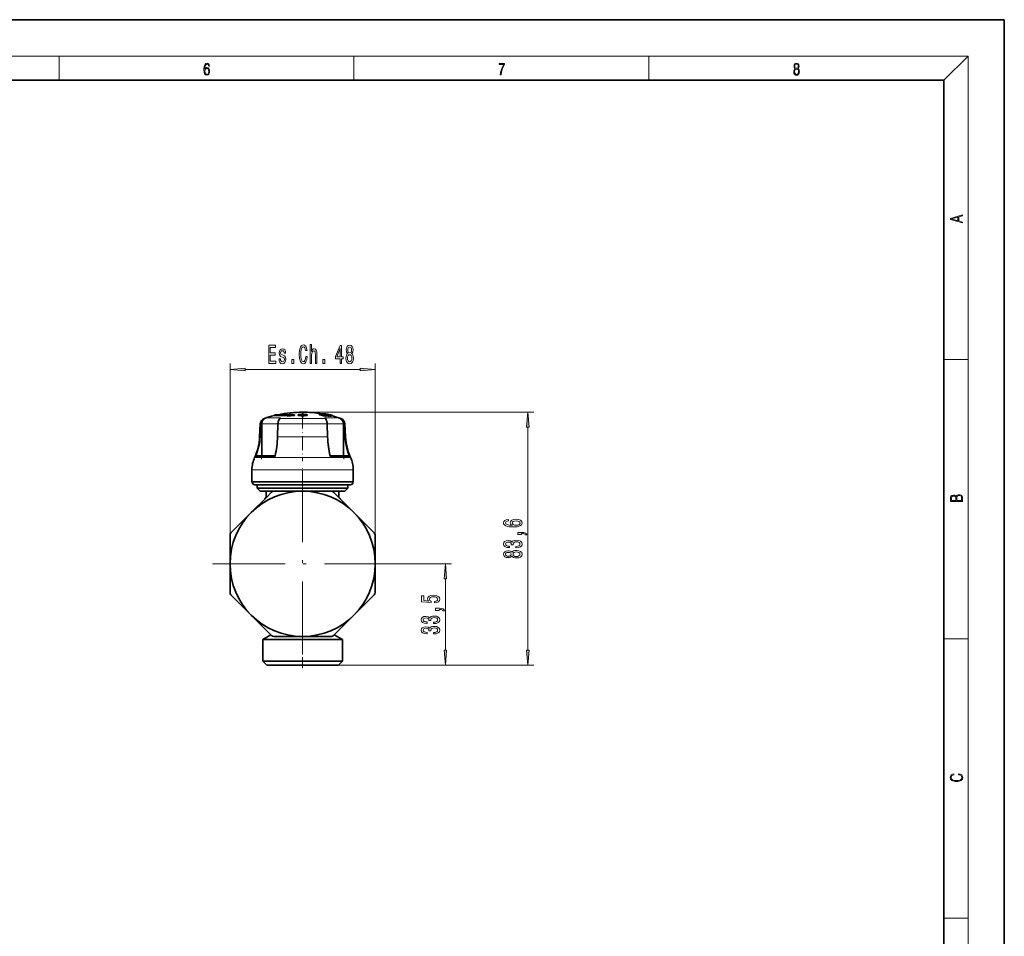
# Model space of a CAD drawing. Extents: x 0 to 420, y 0 to 297.
# Drawn here: x 257 to 420, y 146 to 297 of the extents above; entities that cross this region are included whole.
import ezdxf

# ---------------------------------------------------------------- set-up
doc = ezdxf.new("R2010")
doc.units = 0
doc.linetypes.add('DASHDOT', pattern=[18.5, 12, -3, 0.5, -3])

msp = doc.modelspace()

# ---------------------------------------------------------------- linework, layer by layer
at = {"color": 7, "lineweight": 35}
for p, q in [((420, 297), (210, 297)), ((420, 0), (420, 297)), ((410, 287), (20, 287)), ((410, 10), (410, 287)), ((299.280548, 231.670578), (299.48056, 231.717865)), ((301.643066, 231.670578), (299.280548, 231.670578)), ((299.280548, 231.670578), (299.280548, 231.567673)), ((300.118469, 231.567673), (299.280548, 231.567673)), ((299.48056, 231.717865), (301.743042, 231.717865)), ((300.118469, 231.567673), (301.461884, 231.567673)), ((301.461884, 231.579376), (301.461884, 231.475983)), ((302.65332, 231.694489), (302.65332, 231.591721)), ((303.254639, 231.673386), (303.252106, 231.738846)), ((303.252106, 231.738846), (303.252136, 231.641327)), ((303.254669, 231.575867), (303.252136, 231.641327)), ((303.254639, 231.673386), (303.254669, 231.575867)), ((303.851135, 231.871872), (303.852081, 231.75206)), ((303.851135, 231.871872), (303.851166, 231.774353)), ((303.851166, 231.774353), (303.851349, 231.75206)), ((303.8526, 231.686462), (303.853729, 231.54451)), ((303.8526, 231.686462), (303.852631, 231.58902)), ((303.852631, 231.58902), (303.853729, 231.446991)), ((303.853729, 231.54451), (303.853729, 231.446991)), ((304.151855, 231.686523), (304.150787, 231.544556)), ((304.151855, 231.589066), (304.150787, 231.447037)), ((304.150787, 231.544556), (304.150787, 231.447037)), ((304.151855, 231.686523), (304.151855, 231.589066)), ((304.153229, 231.871918), (304.152344, 231.752106)), ((304.153259, 231.774399), (304.153107, 231.752106)), ((304.153229, 231.871918), (304.153259, 231.774399)), ((304.749817, 231.67363), (304.752319, 231.73909)), ((304.749817, 231.67363), (304.749847, 231.576111)), ((304.749847, 231.576111), (304.75235, 231.641571)), ((304.752319, 231.73909), (304.75235, 231.641571)), ((306.760925, 231.860214), (306.760925, 231.758316)), ((307.104736, 231.89209), (307.194092, 231.891357)), ((307.104736, 231.89209), (307.194092, 231.891357)), ((307.104736, 231.89209), (307.194092, 231.891357)), ((307.194092, 231.891357), (307.245392, 231.879822)), ((307.194092, 231.878098), (307.194092, 231.891357)), ((307.245819, 231.819672), (307.245819, 231.890244)), ((307.281525, 231.743515), (307.281525, 231.810532)), ((307.589752, 231.883636), (307.550903, 231.891357)), ((307.550903, 231.864624), (307.550903, 231.891357)), ((307.590027, 231.856918), (307.590027, 231.887756)), ((307.661896, 231.894745), (307.648041, 231.890381)), ((307.661896, 231.894745), (307.648041, 231.890381)), ((307.661896, 231.894745), (307.648041, 231.890381)), ((307.661896, 231.894745), (307.648041, 231.890381)), ((307.661896, 231.894745), (307.648041, 231.890381)), ((307.661896, 231.894745), (307.648041, 231.890381)), ((307.788452, 231.874634), (307.682312, 231.894684)), ((307.788452, 231.874634), (307.682312, 231.894684)), ((307.788452, 231.874634), (307.682312, 231.894684)), ((307.682312, 231.883179), (307.682312, 231.894684)), ((307.705444, 231.68338), (307.705444, 231.693954)), ((307.952728, 231.515961), (307.952728, 231.619125)), ((308.138153, 231.715424), (308.061127, 231.713379)), ((308.273529, 231.50209), (308.273529, 231.605331)), ((308.394135, 231.650772), (308.28186, 231.65004)), ((308.405914, 231.611404), (308.28186, 231.65004)), ((308.547119, 231.612335), (308.394135, 231.650772)), ((308.394135, 231.615128), (308.394135, 231.650772)), ((308.405823, 231.544861), (308.547119, 231.509125)), ((308.405914, 231.508194), (308.405914, 231.611404)), ((308.547119, 231.509125), (308.547119, 231.612335)), ((308.679504, 231.504761), (308.679504, 231.608002)), ((308.679504, 231.549652), (308.849365, 231.506958)), ((308.849365, 231.506958), (308.849365, 231.610184)), ((308.849365, 231.506958), (308.871979, 231.51236)), ((308.917847, 231.5159), (308.917847, 231.619064)), ((308.946869, 231.513702), (308.946869, 231.616882)), ((308.946869, 231.513702), (308.946869, 231.616882)), ((308.946869, 231.513702), (308.946869, 231.616882)), ((308.946869, 231.513702), (308.946869, 231.616882)), ((308.946869, 231.513702), (308.946869, 231.616882)), ((308.946869, 231.513702), (308.946869, 231.616882)), ((297.01593, 230.216919), (296.904236, 228.085419)), ((299.937225, 230.214752), (299.871552, 228.083252)), ((308.073883, 230.214752), (308.139557, 228.083252)), ((310.995178, 230.216919), (311.106873, 228.085419)), ((310.995178, 230.216919), (311.106873, 228.085419)), ((310.995178, 230.216919), (311.106873, 228.085419)), ((310.995178, 230.216919), (311.106873, 228.085419)), ((310.995178, 230.216919), (311.106873, 228.085419)), ((310.995178, 230.216919), (311.106873, 228.085419)), ((296.394836, 224.90625), (296.389648, 224.906189)), ((296.394836, 224.90625), (299.420349, 224.90625)), ((308.590759, 224.90625), (311.616272, 224.90625)), ((311.613953, 224.90625), (311.616272, 224.90625)), ((311.613953, 224.90625), (311.616272, 224.90625)), ((311.613953, 224.90625), (311.616272, 224.90625)), ((311.613953, 224.90625), (311.616272, 224.90625)), ((311.613953, 224.90625), (311.616272, 224.90625)), ((311.62146, 224.906189), (311.616272, 224.90625)), ((311.62146, 224.906189), (311.616272, 224.90625)), ((311.62146, 224.906189), (311.616272, 224.90625)), ((311.62146, 224.906189), (311.616272, 224.90625)), ((311.62146, 224.906189), (311.616272, 224.90625)), ((311.62146, 224.906189), (311.616272, 224.90625)), ((295.630554, 220.63382), (295.630554, 222.63382)), ((312.380554, 220.63382), (312.380554, 222.63382)), ((312.380554, 220.63382), (312.380554, 222.63382)), ((312.380554, 220.63382), (312.380554, 222.63382)), ((312.380554, 220.63382), (312.380554, 222.63382)), ((312.380554, 220.63382), (312.380554, 222.63382)), ((312.380554, 220.63382), (312.380554, 222.63382)), ((297.115753, 220.63382), (295.630554, 220.63382)), ((295.680542, 220.583832), (295.680542, 220.63382)), ((307.781036, 220.13382), (296.130554, 220.13382)), ((296.505554, 219.583832), (296.505554, 220.13382)), ((312.380554, 220.63382), (297.115753, 220.63382)), ((311.880554, 220.13382), (307.781036, 220.13382)), ((311.505554, 219.583832), (311.505554, 220.13382)), ((311.505554, 219.583832), (311.505554, 220.13382)), ((311.505554, 219.583832), (311.505554, 220.13382)), ((311.505554, 219.583832), (311.505554, 220.13382)), ((311.505554, 219.583832), (311.505554, 220.13382)), ((311.505554, 219.583832), (311.505554, 220.13382)), ((312.330566, 220.583832), (312.330566, 220.63382)), ((312.330566, 220.583832), (312.330566, 220.63382)), ((312.330566, 220.583832), (312.330566, 220.63382)), ((312.330566, 220.583832), (312.330566, 220.63382)), ((312.330566, 220.583832), (312.330566, 220.63382)), ((312.330566, 220.583832), (312.330566, 220.63382)), ((307.55365, 219.583832), (296.505554, 219.583832)), ((297.005554, 219.083832), (296.505554, 219.583832)), ((297.005554, 219.083832), (296.505554, 219.583832)), ((297.005554, 219.083832), (296.505554, 219.583832)), ((297.005554, 219.083832), (296.505554, 219.583832)), ((297.005554, 219.083832), (296.505554, 219.583832)), ((297.005554, 219.083832), (296.505554, 219.583832)), ((299.24115, 219.083832), (297.005554, 219.083832)), ((298.005554, 218.183823), (298.005554, 219.083832)), ((298.135376, 218.183823), (298.005554, 218.183823)), ((298.07019, 218.119171), (298.005554, 218.183823)), ((298.070221, 218.119156), (298.005554, 218.183823)), ((298.070251, 218.119141), (298.005554, 218.183823)), ((298.070251, 218.119125), (298.005554, 218.183823)), ((298.07019, 218.119202), (298.005554, 218.183823)), ((298.07016, 218.119217), (298.005554, 218.183823)), ((298.009918, 218.058762), (298.88855, 218.937378)), ((299.242096, 219.083832), (304.005554, 219.083832)), ((304.005554, 219.083832), (308.769012, 219.083832)), ((311.505554, 219.583832), (307.55365, 219.583832)), ((311.005554, 219.083832), (308.773071, 219.083832)), ((309.122559, 218.937378), (312.490845, 215.569107)), ((310.005554, 218.183823), (309.875641, 218.183823)), ((309.940826, 218.11911), (310.005554, 218.183823)), ((309.940826, 218.11911), (310.005554, 218.183823)), ((309.940826, 218.11911), (310.005554, 218.183823)), ((309.940826, 218.11911), (310.005554, 218.183823)), ((309.940826, 218.11911), (310.005554, 218.183823)), ((309.940826, 218.11911), (310.005554, 218.183823)), ((310.005554, 218.183823), (310.005554, 219.083832)), ((310.005554, 218.183823), (310.005554, 219.083832)), ((310.005554, 218.183823), (310.005554, 219.083832)), ((310.005554, 218.183823), (310.005554, 219.083832)), ((310.005554, 218.183823), (310.005554, 219.083832)), ((310.005554, 218.183823), (310.005554, 219.083832)), ((311.005554, 219.083832), (311.505554, 219.583832)), ((311.005554, 219.083832), (311.505554, 219.583832)), ((311.005554, 219.083832), (311.505554, 219.583832)), ((311.005554, 219.083832), (311.505554, 219.583832)), ((311.005554, 219.083832), (311.505554, 219.583832)), ((311.005554, 219.083832), (311.505554, 219.583832)), ((295.520264, 215.569107), (298.009918, 218.058762)), ((298.005554, 218.083832), (297.755554, 217.833832)), ((297.785065, 217.833832), (297.755554, 217.833832)), ((297.755554, 217.804382), (297.755554, 217.833832)), ((298.035034, 218.083832), (298.005554, 218.083832)), ((310.005554, 218.083832), (309.976044, 218.083832)), ((310.005554, 218.083832), (310.255554, 217.833832)), ((310.255554, 217.833832), (310.226074, 217.833832)), ((310.255554, 217.804382), (310.255554, 217.833832)), ((310.255554, 217.804382), (310.255554, 217.833832)), ((310.255554, 217.804382), (310.255554, 217.833832)), ((310.255554, 217.804382), (310.255554, 217.833832)), ((310.255554, 217.804382), (310.255554, 217.833832)), ((310.255554, 217.804382), (310.255554, 217.833832)), ((292.152008, 212.200836), (295.520264, 215.569107)), ((312.490845, 215.569107), (315.8591, 212.200836)), ((292.005554, 207.083832), (292.005554, 211.84729)), ((316.005554, 211.84729), (316.005554, 207.083832)), ((292.005554, 202.320374), (292.005554, 207.083832)), ((316.005554, 207.083832), (316.005554, 202.320374)), ((295.520264, 198.598541), (292.152008, 201.966812)), ((315.8591, 201.966812), (312.490845, 198.598541)), ((298.88855, 195.23027), (295.520264, 198.598541)), ((312.490845, 198.598541), (310.00119, 196.108902)), ((298.764709, 195.354111), (297.430542, 194.583832)), ((310.00119, 196.108902), (309.122559, 195.23027)), ((309.246368, 195.354111), (310.580566, 194.583832)), ((297.430542, 194.583832), (307.157776, 194.583832)), ((297.430542, 190.983826), (297.430542, 194.583832)), ((304.005554, 195.083832), (299.242096, 195.083832)), ((308.769012, 195.083832), (304.005554, 195.083832)), ((307.157776, 194.583832), (310.580566, 194.583832)), ((310.580566, 190.983826), (310.580566, 194.583832)), ((310.580566, 190.983826), (310.580566, 194.583832)), ((310.580566, 190.983826), (310.580566, 194.583832)), ((310.580566, 190.983826), (310.580566, 194.583832)), ((310.580566, 190.983826), (310.580566, 194.583832)), ((310.580566, 190.983826), (310.580566, 194.583832)), ((307.157776, 190.983826), (297.430542, 190.983826)), ((298.080566, 190.333832), (297.430542, 190.983826)), ((298.080566, 190.333832), (297.430542, 190.983826)), ((298.080566, 190.333832), (297.430542, 190.983826)), ((298.080566, 190.333832), (297.430542, 190.983826)), ((298.080566, 190.333832), (297.430542, 190.983826)), ((298.080566, 190.333832), (297.430542, 190.983826)), ((310.580566, 190.983826), (307.157776, 190.983826)), ((309.930542, 190.333832), (310.580566, 190.983826)), ((309.930542, 190.333832), (310.580566, 190.983826)), ((309.930542, 190.333832), (310.580566, 190.983826)), ((309.930542, 190.333832), (310.580566, 190.983826)), ((309.930542, 190.333832), (310.580566, 190.983826)), ((309.930542, 190.333832), (310.580566, 190.983826)), ((306.846161, 190.333832), (298.080566, 190.333832)), ((309.930542, 190.333832), (306.846161, 190.333832))]:
    msp.add_line(p, q, dxfattribs=at)
at = {"color": 7, "lineweight": 13}
for p, q in [((16, 291), (414, 291)), ((263.75, 287), (263.75, 291)), ((312.5, 287), (312.5, 291)), ((361.25, 287), (361.25, 291)), ((410, 287), (414, 291)), ((414, 6), (414, 291)), ((292.005554, 211.84729), (292.005554, 240.2108)), ((316.005554, 211.84729), (316.005554, 240.2108)), ((410, 240.833328), (414, 240.833328)), ((294.496033, 239.2108), (313.515076, 239.2108)), ((299.026276, 231.195984), (297.997284, 231.195984)), ((300.367889, 231.195984), (299.026276, 231.195984)), ((304.005554, 232.13382), (342.211914, 232.13382)), ((306.806061, 231.724182), (306.806061, 231.826263)), ((307.450012, 231.546036), (307.450012, 231.649048)), ((310.013824, 231.195984), (307.643219, 231.195984)), ((297.044342, 230.216919), (296.933228, 228.085419)), ((297.044342, 230.216919), (297.01593, 230.216919)), ((297.154266, 230.211685), (297.043152, 228.08017)), ((297.044342, 230.216919), (297.154266, 230.211685)), ((297.193817, 230.242874), (297.303558, 230.242874)), ((297.193817, 224.90625), (297.193817, 230.211685)), ((297.303558, 224.90625), (297.303558, 230.242874)), ((299.938354, 230.242874), (297.303558, 230.242874)), ((297.732147, 231.113571), (297.699249, 231.113571)), ((297.732147, 231.113571), (297.724121, 231.086121)), ((299.913971, 228.085419), (299.979675, 230.216919)), ((308.031433, 230.216919), (299.979675, 230.216919)), ((300.24704, 231.074768), (300.2565, 231.086121)), ((307.699341, 231.113571), (300.311768, 231.113571)), ((307.764069, 231.074768), (307.754608, 231.086121)), ((308.097137, 228.085419), (308.031433, 230.216919)), ((310.70755, 230.242874), (308.072754, 230.242874)), ((310.311859, 231.113571), (310.278961, 231.113571)), ((310.70755, 230.242874), (310.817291, 230.242874)), ((310.70755, 230.242874), (310.70755, 224.90625)), ((310.817291, 230.211685), (310.817291, 224.90625)), ((310.966766, 230.216919), (310.856842, 230.211685)), ((310.856842, 230.211685), (310.967957, 228.08017)), ((310.966766, 230.216919), (311.077881, 228.085419)), ((310.995178, 230.216919), (310.966766, 230.216919)), ((341.211914, 192.82431), (341.211914, 229.643341)), ((296.933228, 228.085419), (296.904236, 228.085419)), ((296.933228, 228.085419), (297.043152, 228.08017)), ((308.097137, 228.085419), (299.913971, 228.085419)), ((311.077881, 228.085419), (310.967957, 228.08017)), ((311.106873, 228.085419), (311.077881, 228.085419)), ((297.480743, 224.670197), (296.074219, 224.670197)), ((297.512573, 224.756927), (296.146179, 224.756927)), ((296.389648, 224.906189), (296.383667, 224.906006)), ((296.558411, 224.959351), (296.649902, 224.90625)), ((311.93689, 224.670197), (297.480743, 224.670197)), ((299.448578, 224.756927), (297.512543, 224.756927)), ((299.413818, 224.906006), (299.419647, 224.90625)), ((311.864929, 224.756927), (308.562531, 224.756927)), ((308.59729, 224.906006), (308.590424, 224.90625)), ((308.592133, 224.906189), (308.59729, 224.906006)), ((311.361206, 224.90625), (311.452698, 224.959351)), ((311.627441, 224.906006), (311.62146, 224.906189)), ((297.115753, 222.63382), (295.630554, 222.63382)), ((312.380554, 222.63382), (297.115753, 222.63382)), ((307.996765, 220.583832), (295.680542, 220.583832)), ((312.330566, 220.583832), (307.996765, 220.583832)), ((319.60556, 207.083832), (328.599121, 207.083832)), ((327.599121, 192.82431), (327.599121, 204.593338)), ((410, 194.666672), (414, 194.666672)), ((309.930542, 190.333832), (342.211914, 190.333832)), ((309.930542, 190.333832), (328.599121, 190.333832)), ((410, 148.5), (414, 148.5))]:
    msp.add_line(p, q, dxfattribs=at)
at = {"color": 7, "linetype": 'DASHDOT', "lineweight": 13, "ltscale": 0.193309}
msp.add_line((304.005554, 231.757935), (304.005554, 224.025574), dxfattribs=at)
at = {"color": 7, "linetype": 'DASHDOT', "lineweight": 13, "ltscale": 0.000989}
msp.add_line((307.491486, 231.710159), (307.491486, 231.670593), dxfattribs=at)
at = {"color": 7, "linetype": 'DASHDOT', "lineweight": 13, "ltscale": 0.004766}
msp.add_line((307.512482, 231.664932), (307.512482, 231.474304), dxfattribs=at)
at = {"color": 7, "linetype": 'DASHDOT', "lineweight": 13, "ltscale": 0.160106}
msp.add_line((297.204254, 230.776566), (297.204254, 224.372314), dxfattribs=at)
at = {"color": 7, "linetype": 'DASHDOT', "lineweight": 13, "ltscale": 0.160099}
msp.add_line((310.806854, 224.372589), (310.806854, 230.776535), dxfattribs=at)
at = {"color": 7, "linetype": 'DASHDOT', "lineweight": 13, "ltscale": 0.0615}
msp.add_line((304.005554, 220.37883), (304.005554, 222.838821), dxfattribs=at)
at = {"color": 7, "linetype": 'DASHDOT', "lineweight": 13}
for p, q in [((304.005554, 222.683823), (304.005554, 191.483826)), ((319.60556, 207.083832), (288.405548, 207.083832))]:
    msp.add_line(p, q, dxfattribs=at)
at = {"color": 7, "linetype": 'DASHDOT', "lineweight": 13, "ltscale": 0.06044}
msp.add_line((304.005554, 217.917709), (304.005554, 220.335297), dxfattribs=at)
at = {"color": 7, "linetype": 'DASHDOT', "lineweight": 13, "ltscale": 0.000883}
msp.add_line((304.005554, 217.801453), (304.005554, 217.836761), dxfattribs=at)
at = {"color": 7, "linetype": 'DASHDOT', "lineweight": 13, "ltscale": 0.150608}
msp.add_line((304.005554, 189.831802), (304.005554, 195.85614), dxfattribs=at)
at = {"color": 7, "lineweight": 13}
for points in [[(287.828033, 288.80957), (287.857239, 289.182312), (287.930267, 289.454926), (288.049164, 289.619019), (288.209808, 289.674652), (288.316223, 289.649628), (288.401733, 289.582855), (288.46225, 289.471588), (288.49353, 289.326965), (288.620789, 289.326965), (288.579071, 289.532806), (288.495636, 289.688568), (288.372528, 289.785919), (288.21817, 289.822083), (287.990753, 289.749756), (287.898956, 289.663544), (287.823853, 289.543915), (287.719543, 289.199005), (287.694519, 288.979248), (287.686157, 288.726135), (287.717468, 288.333923), (287.813446, 288.050171), (287.971985, 287.874939), (288.186859, 287.819305), (288.372528, 287.866608), (288.514404, 287.99176), (288.604126, 288.192047), (288.637482, 288.456299), (288.606201, 288.726135), (288.516479, 288.929169), (288.378815, 289.057129), (288.199371, 289.104431), (288.076294, 289.084961), (287.97406, 289.02655), (287.890625, 288.934753)], [(336.665649, 287.874939), (336.811707, 287.874939), (336.888885, 288.347809), (337.007812, 288.792877), (337.172607, 289.204559), (337.383331, 289.593994), (337.383331, 289.763672), (336.4758, 289.763672), (336.4758, 289.599548), (337.24353, 289.599548), (337.034912, 289.207336), (336.868011, 288.7901), (336.744934, 288.345032)], [(385.438599, 288.904144), (385.332214, 288.823486), (385.25293, 288.709442), (385.20285, 288.567566), (385.186157, 288.406219), (385.217468, 288.164215), (385.31134, 287.977875), (385.459473, 287.861023), (385.657654, 287.819305), (385.85376, 287.861023), (386.001892, 287.977875), (386.095764, 288.161438), (386.12915, 288.406219), (386.110382, 288.567566), (386.062378, 288.709442), (385.981018, 288.823486), (385.876709, 288.904144), (386.024841, 289.076599), (386.074921, 289.318604), (386.045685, 289.521667), (385.96225, 289.680237), (385.830811, 289.783142), (385.657654, 289.819305), (385.482422, 289.783142), (385.350983, 289.680237), (385.267548, 289.521667), (385.240417, 289.318604), (385.288391, 289.076599)], [(287.857239, 288.475769), (287.880188, 288.667694), (287.94696, 288.820709), (288.049164, 288.920837), (288.180603, 288.957001), (288.312042, 288.923615), (288.41217, 288.823486), (288.472687, 288.664917), (288.495636, 288.447968), (288.474762, 288.242126), (288.414276, 288.089111), (288.314117, 287.997345), (288.176422, 287.966736), (288.042908, 288.000122), (287.94278, 288.103027), (287.878113, 288.264374)], [(385.328033, 288.400665), (385.348907, 288.578705), (385.413574, 288.712219), (385.517883, 288.792877), (385.657654, 288.823486), (385.795349, 288.792877), (385.897583, 288.712219), (385.964325, 288.581482), (385.987274, 288.414581), (385.96225, 288.230988), (385.895477, 288.089111), (385.791168, 287.997345), (385.657654, 287.966736), (385.524139, 287.997345), (385.41983, 288.089111), (385.350983, 288.225433)], [(385.382263, 289.313049), (385.398956, 289.46048), (385.453217, 289.574524), (385.540833, 289.644073), (385.657654, 289.671875), (385.7724, 289.644073), (385.860016, 289.574524), (385.914276, 289.46048), (385.933044, 289.313049), (385.914276, 289.171173), (385.860016, 289.062714), (385.774475, 288.993164), (385.657654, 288.970917), (385.538757, 288.993164), (385.453217, 289.062714), (385.398956, 289.171173)], [(413.092773, 263.42276), (413.092773, 263.566711), (412.480804, 263.737793), (412.480804, 264.413727), (413.092773, 264.582703), (413.092773, 264.726654), (411.092773, 264.157104), (411.092773, 263.99231)], [(412.316681, 263.783691), (411.287476, 264.073669), (412.316681, 264.365753)], [(298.414764, 240.2108), (299.556, 240.2108), (299.556, 240.573914), (298.653381, 240.573914), (298.653381, 241.589752), (299.457428, 241.589752), (299.457428, 241.948547), (298.653381, 241.948547), (298.653381, 242.847687), (299.535248, 242.847687), (299.535248, 243.2108), (298.414764, 243.2108)], [(300.816071, 241.563828), (300.595612, 241.650284), (300.43222, 241.749695), (300.377747, 241.952881), (300.393311, 242.09552), (300.447784, 242.19928), (300.53595, 242.264114), (300.663055, 242.290054), (300.784943, 242.264114), (300.88092, 242.18631), (300.943176, 242.06958), (300.969116, 241.913971), (301.192169, 241.913971), (301.192169, 241.922607), (301.153259, 242.203598), (301.046906, 242.424057), (300.88092, 242.562378), (300.663055, 242.614258), (300.442596, 242.562378), (300.281769, 242.419739), (300.180634, 242.207916), (300.149506, 241.939911), (300.172852, 241.680542), (300.245483, 241.498993), (300.364777, 241.369293), (300.538544, 241.278534), (300.792725, 241.174774), (300.948364, 241.066711), (300.989838, 240.980255), (301.005402, 240.850571), (300.982056, 240.690628), (300.91983, 240.56958), (300.818665, 240.491791), (300.683807, 240.465851), (300.541138, 240.491791), (300.437408, 240.58255), (300.367371, 240.729523), (300.338837, 240.932709), (300.118378, 240.932709), (300.154694, 240.586884), (300.261047, 240.336151), (300.429626, 240.18486), (300.663055, 240.128662), (300.90686, 240.18486), (301.085815, 240.336151), (301.194763, 240.578232), (301.233643, 240.893799), (301.205139, 241.166138), (301.124725, 241.35202), (300.992432, 241.473053)], [(304.513763, 241.32608), (304.461884, 240.962952), (304.376312, 240.703598), (304.256989, 240.543655), (304.116943, 240.491791), (303.948364, 240.56958), (303.816071, 240.803009), (303.727905, 241.183426), (303.699371, 241.7108), (303.727905, 242.233856), (303.813477, 242.618591), (303.94577, 242.85202), (304.116943, 242.934143), (304.241425, 242.890915), (304.347778, 242.769867), (304.430786, 242.575348), (304.487823, 242.307343), (304.734222, 242.307343), (304.656433, 242.718002), (304.521545, 243.029236), (304.337402, 243.22377), (304.116943, 243.292938), (303.84201, 243.18486), (303.631927, 242.882263), (303.49707, 242.385162), (303.450378, 241.7108), (303.49707, 241.036438), (303.631927, 240.539337), (303.84201, 240.232422), (304.116943, 240.128662), (304.358154, 240.2108), (304.552673, 240.439911), (304.690155, 240.815979), (304.762756, 241.32608)], [(305.268097, 240.2108), (305.496338, 240.2108), (305.496338, 241.550858), (305.519684, 241.857773), (305.59491, 242.08255), (305.711609, 242.220886), (305.867218, 242.272766), (305.99173, 242.229523), (306.06955, 242.112823), (306.108429, 241.918289), (306.121399, 241.658936), (306.121399, 240.2108), (306.34964, 240.2108), (306.34964, 241.73674), (306.339264, 242.043655), (306.292603, 242.298706), (306.139557, 242.532135), (305.90094, 242.614258), (305.771271, 242.584), (305.659729, 242.501862), (305.566376, 242.372192), (305.496338, 242.194946), (305.496338, 243.314545), (305.268097, 243.314545)], [(310.220398, 240.2108), (310.453827, 240.2108), (310.453827, 240.954315), (310.710602, 240.954315), (310.710602, 241.30014), (310.453827, 241.30014), (310.453827, 243.145966), (310.217804, 243.145966), (309.429321, 241.334717), (309.429321, 240.954315), (310.220398, 240.954315)], [(309.647217, 241.30014), (310.220398, 242.644516), (310.220398, 241.30014)], [(311.467529, 241.827515), (311.335236, 241.706482), (311.244476, 241.537888), (311.187408, 241.32608), (311.16925, 241.07103), (311.210754, 240.68631), (311.330048, 240.388031), (311.524567, 240.19783), (311.789124, 240.124344), (312.051086, 240.19783), (312.245605, 240.388031), (312.364929, 240.68631), (312.409027, 241.07103), (312.388275, 241.32608), (312.333801, 241.537888), (312.240417, 241.706482), (312.110748, 241.827515), (312.214478, 241.931259), (312.287109, 242.073914), (312.331207, 242.246826), (312.346771, 242.458649), (312.305267, 242.765564), (312.19635, 243.011963), (312.019958, 243.171906), (311.789124, 243.232422), (311.555695, 243.171906), (311.379333, 243.011963), (311.267822, 242.765564), (311.228912, 242.458649), (311.241882, 242.246826), (311.28595, 242.073914)], [(311.475311, 242.424057), (311.496063, 242.614258), (311.558289, 242.76123), (311.65686, 242.85202), (311.789124, 242.886597), (311.918823, 242.85202), (312.017365, 242.76123), (312.07962, 242.614258), (312.102966, 242.424057), (312.07962, 242.229523), (312.017365, 242.078232), (311.918823, 241.978821), (311.789124, 241.948547), (311.65686, 241.983124), (311.558289, 242.078232), (311.496063, 242.229523)], [(311.418243, 241.079681), (311.441589, 241.308777), (311.516785, 241.481689), (311.633514, 241.594086), (311.789124, 241.632996), (311.942169, 241.594086), (312.058868, 241.481689), (312.134094, 241.308777), (312.160034, 241.079681), (312.134094, 240.833282), (312.058868, 240.6474), (311.942169, 240.526367), (311.789124, 240.487457), (311.633514, 240.526367), (311.516785, 240.6474), (311.441589, 240.833282)], [(294.496033, 239.42868), (292.005554, 239.2108), (294.496033, 238.99292)], [(302.203247, 240.2108), (302.561188, 240.2108), (302.561188, 240.854889), (302.203247, 240.854889)], [(307.337402, 240.2108), (307.695312, 240.2108), (307.695312, 240.854889), (307.337402, 240.854889)], [(313.515076, 238.99292), (316.005554, 239.2108), (313.515076, 239.42868)], [(341.42981, 229.643341), (341.211914, 232.13382), (340.994019, 229.643341)], [(413.092773, 217.408401), (413.092773, 217.823563), (413.087219, 218.092682), (413.048279, 218.255402), (412.973175, 218.353455), (412.8591, 218.428574), (412.720032, 218.474457), (412.553131, 218.49115), (412.36676, 218.470291), (412.213776, 218.41188), (412.102509, 218.320084), (412.035736, 218.199081), (411.966217, 218.292969), (411.866058, 218.363892), (411.74646, 218.405624), (411.604584, 218.422302), (411.351471, 218.374329), (411.173431, 218.240799), (411.109467, 218.094772), (411.092773, 217.904922), (411.092773, 217.408401)], [(411.256897, 217.879883), (411.27359, 218.05513), (411.329224, 218.180298), (411.440491, 218.255402), (411.615723, 218.280441), (411.796539, 218.253326), (411.904999, 218.178223), (411.960632, 218.048874), (411.974548, 217.867371), (411.974548, 217.546097), (411.256897, 217.546097)], [(412.92865, 217.546097), (412.138672, 217.546097), (412.138672, 217.961258), (412.166473, 218.128143), (412.241577, 218.251236), (412.369537, 218.324249), (412.5448, 218.349289), (412.733948, 218.324249), (412.850769, 218.251236), (412.911957, 218.128143), (412.92865, 217.950821)], [(338.020264, 214.423386), (337.670135, 214.3741), (337.410767, 214.259979), (337.24649, 214.083618), (337.190308, 213.855377), (337.220551, 213.702347), (337.302704, 213.570068), (337.436707, 213.453354), (337.626892, 213.354797), (337.864655, 213.276978), (338.154297, 213.219925), (338.495789, 213.183609), (338.880493, 213.173248), (339.494324, 213.214737), (339.939575, 213.341827), (340.207581, 213.546722), (340.29837, 213.826843), (340.220551, 214.07843), (340.017395, 214.270355), (339.69751, 214.394852), (339.291168, 214.43895), (338.880493, 214.394852), (338.564941, 214.275543), (338.366089, 214.0914), (338.296936, 213.863159), (338.383392, 213.61676), (338.629791, 213.432602), (338.154297, 213.471512), (337.812775, 213.554504), (337.609619, 213.681595), (337.540436, 213.857971), (337.575043, 213.98764), (337.665802, 214.086212), (337.817108, 214.151047), (338.020264, 214.184769)], [(339.295502, 214.187363), (339.56781, 214.158829), (339.77533, 214.086212), (339.913635, 213.969498), (339.956879, 213.824249), (339.913635, 213.671219), (339.779633, 213.554504), (339.572144, 213.479294), (339.299805, 213.455948), (339.031799, 213.481888), (338.828644, 213.554504), (338.698944, 213.673813), (338.651398, 213.834625), (338.698944, 213.974686), (338.82431, 214.086212), (339.027466, 214.158829)], [(340.211914, 211.910553), (340.211914, 212.084335), (340.294067, 212.084335), (340.501556, 212.071365), (340.648529, 212.029877), (340.743622, 211.957245), (340.791168, 211.848312), (341.085114, 211.848312), (341.015961, 212.027283), (340.856018, 212.159546), (340.600952, 212.23996), (340.25946, 212.268494), (339.563507, 212.268494), (339.563507, 211.910553)], [(339.269562, 209.724533), (339.299805, 209.724533), (339.714783, 209.766037), (340.026031, 209.887939), (340.224884, 210.079865), (340.29837, 210.334045), (340.224884, 210.60379), (340.034668, 210.806091), (339.732086, 210.935776), (339.343048, 210.982452), (339.088013, 210.961716), (338.880493, 210.904648), (338.720551, 210.811279), (338.603851, 210.686783), (338.370422, 210.855377), (337.998657, 210.915024), (337.661499, 210.876129), (337.406433, 210.764587), (337.24649, 210.583038), (337.190308, 210.334045), (337.25946, 210.100616), (337.449677, 209.921661), (337.752258, 209.804932), (338.154297, 209.766037), (338.18454, 209.766037), (338.18454, 209.996872), (337.907898, 210.017624), (337.709045, 210.085052), (337.588013, 210.193985), (337.544769, 210.347015), (337.579346, 210.481888), (337.670135, 210.580444), (337.817108, 210.640106), (338.015961, 210.663437), (338.227783, 210.640106), (338.370422, 210.57785), (338.456879, 210.468918), (338.482819, 210.321075), (338.478485, 210.219925), (338.819977, 210.219925), (338.81134, 210.347015), (338.85025, 210.510406), (338.953979, 210.632324), (339.122589, 210.704941), (339.343048, 210.730881), (339.59375, 210.702347), (339.779633, 210.627136), (339.896362, 210.507812), (339.935272, 210.349609), (339.892029, 210.186203), (339.76236, 210.066895), (339.554871, 209.991684), (339.269562, 209.96315)], [(338.595215, 208.345139), (338.716248, 208.21286), (338.884827, 208.122086), (339.096649, 208.065033), (339.351685, 208.046875), (339.73642, 208.088364), (340.034668, 208.207672), (340.224884, 208.402206), (340.29837, 208.666748), (340.224884, 208.928711), (340.034668, 209.12323), (339.73642, 209.242554), (339.351685, 209.286636), (339.096649, 209.265884), (338.884827, 209.211426), (338.716248, 209.118042), (338.595215, 208.988373), (338.491455, 209.092117), (338.348816, 209.164734), (338.175903, 209.208832), (337.964081, 209.224396), (337.657166, 209.182892), (337.410767, 209.073959), (337.250824, 208.897583), (337.190308, 208.666748), (337.250824, 208.433319), (337.410767, 208.256958), (337.657166, 208.145432), (337.964081, 208.106522), (338.175903, 208.119492), (338.348816, 208.163589)], [(337.998657, 208.352921), (337.808472, 208.373672), (337.661499, 208.435913), (337.570709, 208.534485), (337.536133, 208.666748), (337.570709, 208.796432), (337.661499, 208.894989), (337.808472, 208.957245), (337.998657, 208.980591), (338.193176, 208.957245), (338.344482, 208.894989), (338.443909, 208.796432), (338.474182, 208.666748), (338.439575, 208.534485), (338.344482, 208.435913), (338.193176, 208.373672)], [(339.343048, 208.295868), (339.113922, 208.319199), (338.94104, 208.394424), (338.828644, 208.511139), (338.789734, 208.666748), (338.828644, 208.819778), (338.94104, 208.936493), (339.113922, 209.011719), (339.343048, 209.037643), (339.589447, 209.011719), (339.77533, 208.936493), (339.896362, 208.819778), (339.935272, 208.666748), (339.896362, 208.511139), (339.77533, 208.394424), (339.589447, 208.319199)], [(327.817017, 204.593338), (327.599121, 207.083832), (327.381226, 204.593338)], [(325.816711, 200.632675), (326.171173, 200.689728), (326.447815, 200.816818), (326.620728, 201.003571), (326.685577, 201.242188), (326.607788, 201.50415), (326.395966, 201.709045), (326.058777, 201.83873), (325.626495, 201.888), (325.224487, 201.843918), (324.908936, 201.719421), (324.70575, 201.524902), (324.632263, 201.273315), (324.684143, 201.078781), (324.826782, 200.928345), (324.018433, 201.000977), (324.018433, 201.789444), (323.663971, 201.789444), (323.663971, 200.827194), (325.254761, 200.68454), (325.254761, 200.892044), (325.051575, 201.04248), (324.978088, 201.234406), (325.025635, 201.400391), (325.163971, 201.527481), (325.375793, 201.607895), (325.648132, 201.636414), (325.920441, 201.607895), (326.132263, 201.524902), (326.266266, 201.397797), (326.313812, 201.234406), (326.283569, 201.096939), (326.184143, 200.990601), (326.028534, 200.912796), (325.816711, 200.873886)], [(326.599121, 199.385559), (326.599121, 199.559326), (326.681274, 199.559326), (326.888763, 199.546356), (327.035736, 199.504868), (327.130829, 199.432236), (327.178375, 199.323303), (327.472321, 199.323303), (327.403168, 199.502274), (327.243225, 199.634552), (326.98819, 199.714951), (326.646667, 199.743484), (325.950714, 199.743484), (325.950714, 199.385559)], [(325.656769, 197.199524), (325.687012, 197.199524), (326.10202, 197.241028), (326.413239, 197.36293), (326.612091, 197.554871), (326.685577, 197.809036), (326.612091, 198.078781), (326.421906, 198.281082), (326.119293, 198.410767), (325.730255, 198.457458), (325.47522, 198.436707), (325.2677, 198.379654), (325.107788, 198.28627), (324.991058, 198.161774), (324.757629, 198.330368), (324.385864, 198.390015), (324.048706, 198.35112), (323.79364, 198.239594), (323.633698, 198.058029), (323.577515, 197.809036), (323.646667, 197.575607), (323.836884, 197.396652), (324.139465, 197.279938), (324.541504, 197.241028), (324.571747, 197.241028), (324.571747, 197.471863), (324.295105, 197.492615), (324.096252, 197.560059), (323.97522, 197.668991), (323.931976, 197.822006), (323.966553, 197.956879), (324.057343, 198.055435), (324.204315, 198.115097), (324.403168, 198.138443), (324.61499, 198.115097), (324.757629, 198.052841), (324.844086, 197.943909), (324.870026, 197.796082), (324.865692, 197.694916), (325.207184, 197.694916), (325.198547, 197.822006), (325.237457, 197.985413), (325.341187, 198.107315), (325.509796, 198.179932), (325.730255, 198.205872), (325.980957, 198.177338), (326.16684, 198.102127), (326.283569, 197.982819), (326.322479, 197.8246), (326.279236, 197.661209), (326.149567, 197.541901), (325.942078, 197.466675), (325.656769, 197.438141)], [(325.656769, 195.488144), (325.687012, 195.488144), (326.10202, 195.529648), (326.413239, 195.65155), (326.612091, 195.843475), (326.685577, 196.097656), (326.612091, 196.367401), (326.421906, 196.569702), (326.119293, 196.699387), (325.730255, 196.746078), (325.47522, 196.725327), (325.2677, 196.668259), (325.107788, 196.57489), (324.991058, 196.450394), (324.757629, 196.618988), (324.385864, 196.678635), (324.048706, 196.63974), (323.79364, 196.528198), (323.633698, 196.346649), (323.577515, 196.097656), (323.646667, 195.864227), (323.836884, 195.685272), (324.139465, 195.568558), (324.541504, 195.529648), (324.571747, 195.529648), (324.571747, 195.760483), (324.295105, 195.781235), (324.096252, 195.848663), (323.97522, 195.957596), (323.931976, 196.110626), (323.966553, 196.245499), (324.057343, 196.344055), (324.204315, 196.403717), (324.403168, 196.427048), (324.61499, 196.403717), (324.757629, 196.341461), (324.844086, 196.232529), (324.870026, 196.084686), (324.865692, 195.983536), (325.207184, 195.983536), (325.198547, 196.110626), (325.237457, 196.274033), (325.341187, 196.395935), (325.509796, 196.468552), (325.730255, 196.494492), (325.980957, 196.465958), (326.16684, 196.390747), (326.283569, 196.271439), (326.322479, 196.11322), (326.279236, 195.949814), (326.149567, 195.830505), (325.942078, 195.755295), (325.656769, 195.726761)], [(327.381226, 192.82431), (327.599121, 190.333832), (327.817017, 192.82431)], [(340.994019, 192.82431), (341.211914, 190.333832), (341.42981, 192.82431)], [(412.439087, 172.234772), (412.669952, 172.193054), (412.842438, 172.099167), (412.94812, 171.959396), (412.984283, 171.779984), (412.925873, 171.563004), (412.753418, 171.400284), (412.469696, 171.295975), (412.085815, 171.260513), (411.70752, 171.295975), (411.432129, 171.398193), (411.262451, 171.558838), (411.204041, 171.775803), (411.237427, 171.946884), (411.332001, 172.082489), (411.482208, 172.176361), (411.67691, 172.220169), (411.67691, 172.355774), (411.415436, 172.30571), (411.215179, 172.186798), (411.087219, 172.007385), (411.039917, 171.775803), (411.112244, 171.504593), (411.198486, 171.391937), (411.318085, 171.295975), (411.646332, 171.164536), (411.85495, 171.129074), (412.088593, 171.118637), (412.32782, 171.129074), (412.536438, 171.164536), (412.870239, 171.293884), (413.078857, 171.500427), (413.148407, 171.771637), (413.098328, 172.011551), (412.962036, 172.195145), (412.739502, 172.316147), (412.439087, 172.370377)]]:
    msp.add_lwpolyline(points, close=True, dxfattribs=at)
at = {"color": 7, "lineweight": 35}
for points in [[(306.760925, 231.758316), (306.762115, 231.753632), (306.773254, 231.74205), (306.806061, 231.724182)], [(306.920044, 231.880875), (306.784454, 231.875824), (306.768921, 231.870422), (306.763947, 231.866882), (306.761261, 231.86264), (306.760956, 231.860229)], [(306.760956, 231.860229), (306.761322, 231.857788), (306.764374, 231.852173), (306.771423, 231.845383), (306.806061, 231.826263)], [(307.450012, 231.649048), (307.203369, 231.703644), (306.84552, 231.809967), (306.806061, 231.826263)], [(307.450012, 231.546036), (307.270233, 231.584991), (306.806061, 231.724182)], [(307.450012, 231.546036), (307.270233, 231.584991), (306.806061, 231.724182)], [(307.450012, 231.546036), (307.270233, 231.584991), (306.806061, 231.724182)], [(307.147888, 231.822937), (307.114136, 231.821289), (307.103088, 231.818802), (307.098236, 231.816422), (307.09668, 231.814987), (307.095703, 231.812454)], [(307.095703, 231.812454), (307.095947, 231.810974), (307.098267, 231.80751), (307.103668, 231.803192), (307.130585, 231.790466)], [(307.89328, 231.601349), (307.720978, 231.607468), (307.450012, 231.649048)], [(307.952728, 231.515961), (307.94989, 231.512512), (307.940125, 231.50676), (307.885742, 231.497543), (307.810852, 231.49765), (307.450012, 231.546036)], [(307.708557, 231.688141), (307.707733, 231.685547), (307.706299, 231.684052), (307.70166, 231.681549), (307.690674, 231.678894), (307.656555, 231.677094)], [(299.987885, 230.565109), (300.099274, 230.85527), (300.246948, 231.074829)], [(307.76416, 231.074829), (307.933868, 230.810776), (308.023224, 230.565109)]]:
    msp.add_lwpolyline(points, dxfattribs=at)
at = {"color": 7, "lineweight": 13}
for points in [[(299.987885, 230.565109), (299.989685, 230.568909), (299.997253, 230.574951), (300.024261, 230.580612), (300.032104, 230.58075)], [(300.032043, 230.580597), (300.116913, 230.818115), (300.230103, 231.014099), (300.311768, 231.113556)], [(307.979004, 230.58075), (307.892883, 230.82103), (307.779205, 231.016586), (307.699341, 231.113571)], [(308.023224, 230.565109), (308.017883, 230.572479), (308.009644, 230.576721), (307.979004, 230.58075)], [(296.368774, 225.005905), (296.327301, 224.984558), (296.257141, 224.923798), (296.146179, 224.756927)], [(296.383667, 224.906006), (296.383118, 224.906128), (296.381989, 224.907227), (296.380859, 224.909363), (296.378601, 224.916321), (296.368774, 225.005905)], [(299.413971, 224.906006), (299.393982, 224.89978), (299.388489, 224.893845), (299.385376, 224.883987), (299.389282, 224.859177), (299.403748, 224.827301), (299.448608, 224.756927)], [(299.454681, 224.941223), (299.446167, 224.882278), (299.448578, 224.756927)], [(308.556427, 224.941223), (308.564941, 224.882278), (308.562531, 224.756927)], [(308.597321, 224.906006), (308.61731, 224.899796), (308.622803, 224.89386), (308.625916, 224.884003), (308.621979, 224.859192), (308.607513, 224.827301), (308.562653, 224.756927)], [(311.642334, 225.005905), (311.632446, 224.916077), (311.629517, 224.907883), (311.62854, 224.90654), (311.628082, 224.906174), (311.627441, 224.906006)], [(311.642334, 225.005905), (311.683807, 224.984558), (311.753967, 224.923798), (311.864929, 224.756927)]]:
    msp.add_lwpolyline(points, dxfattribs=at)
at = {"color": 7, "lineweight": 35}
msp.add_circle((304.005554, 207.083832), 12, dxfattribs=at)
at = {"color": 7, "lineweight": 13}
for centre, radius, start, end in [((298.303223, 230.24469), 0.999479, 107.826687, 180.1038), ((298.544647, 229.44101), 1.838365, 107.321813, 116.508684), ((302.49588, 216.252396), 15.606021, 106.753821, 107.773282), ((300.814056, 230.634216), 0.717535, 128.456734, 140.974462), ((299.623138, 231.640228), 0.867018, 322.59146, 329.183341), ((307.197052, 230.634186), 0.717568, 39.026164, 51.543186), ((308.384399, 231.637802), 0.862706, 210.800118, 217.424937), ((305.515472, 216.25325), 15.605127, 72.226689, 73.246211), ((309.466492, 229.441101), 1.83827, 63.490795, 72.678206), ((309.707886, 230.24469), 0.999479, 359.896204, 72.173311), ((298.048065, 230.16452), 1.005083, 155.535784, 177.011825), ((298.034485, 230.170563), 0.990226, 107.776902, 155.528257), ((296.849121, 229.766495), 0.86287, 63.506204, 70.765343), ((298.295685, 230.243362), 1.10189, 164.429018, 180.025157), ((298.162506, 230.2005), 0.988107, 116.335866, 159.958181), ((299.965607, 230.001526), 0.2155, 86.268595, 97.581765), ((301.579376, 230.172775), 1.600255, 165.228929, 178.419568), ((300.321442, 231.024445), 0.089596, 96.19288, 136.483108), ((307.689697, 231.024521), 0.089527, 43.49683, 83.828189), ((306.43045, 230.172592), 1.601538, 1.585851, 14.765822), ((308.045502, 230.001526), 0.2155, 82.418233, 93.73141), ((309.976654, 230.170578), 0.990211, 24.461843, 72.223732), ((309.848602, 230.2005), 0.988101, 20.041694, 63.664289), ((309.715302, 230.243347), 1.102013, 359.975783, 15.570176), ((311.161987, 229.766541), 0.862818, 109.234307, 116.493876), ((309.963806, 230.164703), 1.004297, 2.979614, 24.47292), ((287.403351, 228.581436), 9.542779, 336.373291, 357.020477), ((287.404907, 228.583191), 9.651411, 338.244181, 357.012492), ((299.899933, 227.870163), 0.215355, 86.268411, 97.584149), ((308.111176, 227.870163), 0.215356, 82.415856, 93.731588), ((320.606201, 228.583191), 9.651404, 182.987506, 201.755828), ((320.607758, 228.581436), 9.542776, 182.979515, 203.626712), ((296.401825, 224.61348), 0.293277, 93.530623, 150.70057), ((296.384308, 224.659637), 0.34662, 59.849594, 92.566487), ((297.301849, 224.528473), 0.859275, 149.904061, 153.917097), ((310.709259, 224.528473), 0.859275, 26.082899, 30.095934), ((311.626801, 224.659637), 0.346621, 87.433532, 120.150377), ((311.609222, 224.613388), 0.293375, 29.308519, 86.482373)]:
    msp.add_arc(centre, radius, start, end, dxfattribs=at)
at = {"color": 7, "lineweight": 35}
for centre, radius, start, end in [((304.005554, 212.13382), 20, 103.665319, 108.379864), ((304.005554, 212.13382), 20, 103.665319, 108.379864), ((304.005554, 212.13382), 20, 103.665319, 108.379864), ((304.005493, 212.134491), 19.999327, 89.999859, 101.706223), ((303.941711, 212.136292), 19.498035, 93.788743, 97.306864), ((303.941589, 212.137802), 19.599068, 93.768757, 97.268574), ((304.444, 225.881439), 6.431115, 115.818903, 117.625939), ((304.31427, 226.154846), 6.128488, 113.167526, 114.806382), ((301.082489, 222.264282), 9.56013, 80.542786, 85.075279), ((304.005554, 211.160248), 20.592385, 90.427005, 92.09683), ((304.005554, 211.024994), 20.662038, 90.42413, 92.082739), ((304.005554, 211.030472), 20.559107, 90.426213, 92.093128), ((304.005554, 211.405823), 20.466631, 89.586564, 90.432258), ((304.005554, 210.729767), 20.815288, 89.600266, 90.417935), ((304.005554, 210.729767), 20.815288, 89.600266, 90.417935), ((304.005554, 210.729767), 20.815288, 89.600266, 90.417935), ((304.005554, 210.736832), 20.710717, 89.598203, 90.419998), ((304.005554, 212.13382), 20, 81.085643, 90.000003), ((304.005554, 212.13382), 20, 81.085656, 90.000003), ((304.005554, 212.13382), 20, 80.676262, 90.000003), ((304.005554, 211.024979), 20.662061, 87.935708, 89.594337), ((304.005554, 211.030457), 20.559129, 87.925319, 89.592261), ((304.005554, 211.160233), 20.592404, 87.92174, 89.591591), ((306.81543, 229.851074), 2.03251, 83.819986, 87.049989), ((303.897247, 218.679688), 13.559956, 75.547384, 76.623835), ((307.899811, 234.014206), 2.353458, 250.918491, 258.626906), ((307.116577, 230.781845), 1.041695, 80.889978, 88.277381), ((304.256287, 219.111938), 13.123358, 72.17493, 76.83232), ((307.351685, 228.362289), 3.529547, 89.02222, 91.718581), ((307.351685, 228.362289), 3.529547, 89.02222, 91.718581), ((307.351685, 228.362289), 3.529547, 89.02222, 91.718581), ((304.276855, 219.155594), 12.977105, 74.784841, 76.612415), ((303.853333, 212.993103), 19.230337, 75.465298, 79.33596), ((307.495148, 229.79718), 2.09492, 88.474842, 92.170753), ((307.495148, 229.79718), 2.09492, 88.474842, 92.170753), ((307.495148, 229.79718), 2.09492, 88.474842, 92.170746), ((307.713135, 232.915192), 1.239772, 257.069712, 267.38297), ((303.941589, 212.338531), 19.886752, 75.712538, 79.428598), ((307.6539, 231.665909), 0.230848, 97.947768, 106.061466), ((307.6539, 231.665909), 0.230848, 97.947768, 106.061466), ((307.6539, 231.665909), 0.230848, 97.947768, 106.061466), ((307.6539, 231.665909), 0.230848, 97.947768, 106.061466), ((303.973724, 212.339508), 19.892441, 76.618972, 79.432197), ((307.671967, 231.841034), 0.054631, 79.067083, 100.622613), ((307.671967, 231.841034), 0.054631, 79.067083, 100.622613), ((307.671967, 231.841034), 0.054631, 79.067083, 100.622613), ((307.671967, 231.841034), 0.054631, 79.067083, 100.622613), ((307.671967, 231.841034), 0.054631, 79.067083, 100.622613), ((307.671967, 231.841034), 0.054631, 79.067083, 100.622613), ((304.015381, 212.18512), 20.047775, 75.759796, 79.460659), ((304.015381, 212.18512), 20.047775, 75.759796, 79.460659), ((304.015381, 212.18512), 20.047775, 75.759796, 79.460659), ((304.331116, 218.496399), 13.733237, 74.240181, 75.822094), ((303.802368, 212.740723), 19.463788, 77.128668, 78.463868), ((307.699585, 231.686951), 0.009095, 7.56064, 50.114778), ((303.846985, 218.497437), 13.749021, 72.625203, 73.701853), ((304.224487, 218.96933), 13.170595, 72.095563, 73.556302), ((308.499603, 228.03949), 3.46998, 91.547273, 93.735583), ((308.499603, 228.124298), 3.488367, 91.53907, 93.715823), ((308.499237, 228.128723), 3.483936, 87.033897, 89.21229), ((308.499237, 228.04393), 3.465533, 87.018113, 89.20809), ((308.607269, 231.478943), 0.215064, 88.244029, 97.998031), ((304.009186, 212.335083), 19.898921, 75.718951, 76.620359), ((308.911591, 231.399521), 0.219646, 88.373038, 106.456715), ((308.911285, 231.301712), 0.214284, 88.251071, 100.571879), ((304.005554, 212.13382), 19.999999, 71.620134, 75.781878), ((304.005554, 212.13382), 19.999999, 71.620134, 75.696022), ((304.005554, 212.13382), 19.999999, 71.620134, 75.696022), ((298.014557, 230.164581), 1, 108.379864, 176.999995), ((301.475311, 230.171982), 1.538576, 165.195256, 178.406904), ((306.535797, 230.171982), 1.538576, 1.59309, 14.804751), ((309.996552, 230.164581), 1, 3.000001, 71.620134), ((309.996552, 230.164581), 1, 3.000001, 71.620134), ((309.996552, 230.164581), 1, 3.000001, 71.620134), ((309.996552, 230.164581), 1, 3.000001, 71.620134), ((309.996552, 230.164581), 1, 3.000001, 71.620134), ((309.996552, 230.164581), 1, 3.000001, 71.620134), ((287.417236, 228.582611), 9.5, 335.680003, 357), ((320.593872, 228.582611), 9.5, 183.000005, 204.320004), ((320.593872, 228.582611), 9.5, 183.000005, 204.320004), ((320.593872, 228.582611), 9.5, 183.000005, 204.320004), ((320.593872, 228.582611), 9.5, 183.000005, 204.320004), ((320.593872, 228.582611), 9.5, 183.000005, 204.320004), ((320.593872, 228.582611), 9.5, 183.000005, 204.320004), ((300.630493, 222.611023), 4.999994, 155.679955, 179.738764), ((299.40509, 224.955841), 0.051706, 286.340289, 343.53329), ((308.605682, 224.955566), 0.051292, 196.283398, 254.661278), ((307.380646, 222.611023), 4.999991, 0.261231, 24.320062), ((307.380646, 222.611023), 4.999991, 0.261231, 24.320062), ((307.380646, 222.611023), 4.999991, 0.261231, 24.320062), ((307.380646, 222.611023), 4.999991, 0.261231, 24.320062), ((307.380646, 222.611023), 4.999991, 0.261231, 24.320062), ((307.380646, 222.611023), 4.999991, 0.261231, 24.320062), ((296.130646, 220.583847), 0.450033, 180.002987, 269.996528), ((296.130646, 220.583847), 0.450033, 180.002987, 269.996528), ((296.130646, 220.583847), 0.450033, 180.002987, 269.996528), ((296.130646, 220.583847), 0.450033, 180.002987, 269.996528), ((296.130646, 220.583847), 0.450033, 180.002987, 269.996528), ((296.130646, 220.583847), 0.450033, 180.002987, 269.996528), ((311.880463, 220.583847), 0.450033, 270.003488, 359.997036), ((311.880463, 220.583847), 0.450033, 270.003488, 359.997036), ((311.880463, 220.583847), 0.450033, 270.003488, 359.997036), ((311.880463, 220.583847), 0.450033, 270.003488, 359.997036), ((311.880463, 220.583847), 0.450033, 270.003488, 359.997036), ((311.880463, 220.583847), 0.450033, 270.003488, 359.997036), ((299.242096, 218.583832), 0.5, 90.000003, 135), ((308.769012, 218.583832), 0.5, 45.000001, 90.000003), ((292.505554, 211.84729), 0.5, 135, 179.999995), ((315.505554, 211.84729), 0.5, 360, 45.000001), ((292.505554, 202.320374), 0.5, 180.000005, 225), ((315.505554, 202.320374), 0.5, 314.999999, 0), ((299.242096, 195.583832), 0.5, 225, 269.999997), ((308.769012, 195.583832), 0.5, 269.999997, 314.999999)]:
    msp.add_arc(centre, radius, start, end, dxfattribs=at)
at = {"color": 7, "lineweight": 13}
for centre, major_axis, ratio, start_param, end_param in [((300.545105, 230.24353), (-0.000519, -0.999344), 0.586764, 3.4494752964, 4.3533204544), ((307.466034, 230.243546), (0.000519, -0.999329), 0.586765, 1.929851121, 2.833705651), ((310.24765, 231.018784), (-0.030518, -0.095108), 0.261191, 2.4377409249, 3.1082287559), ((294.335815, 228.57959), (-0.002686, -9.498352), 0.588083, 1.1567645169, 1.518910737), ((313.66806, 228.575989), (0.005768, -9.491486), 0.587747, 4.7637409497, 5.1261331144)]:
    msp.add_ellipse(centre, major_axis=major_axis, ratio=ratio, start_param=start_param, end_param=end_param, dxfattribs=at)
at = {"color": 7, "lineweight": 35}
for centre, major_axis, ratio, start_param, end_param in [((307.517944, 231.702225), (0.435913, -0.080002), 0.146191, 5.7759506994, 6.232859063), ((295.639313, 228.036499), (-0.374146, -8.213715), 0.514159, 1.2079389406, 1.5999039953), ((312.369354, 228.035522), (0.374634, -8.211182), 0.514013, 4.6831304783, 5.0752130222)]:
    msp.add_ellipse(centre, major_axis=major_axis, ratio=ratio, start_param=start_param, end_param=end_param, dxfattribs=at)
at = {"color": 7, "lineweight": 13}
for points in [[(294.496033, 239.42868), (292.005554, 239.2108), (294.496033, 239.42868), (294.496033, 238.99292)], [(313.515076, 238.99292), (316.005554, 239.2108), (313.515076, 238.99292), (313.515076, 239.42868)], [(341.42981, 229.643341), (341.211914, 232.13382), (341.42981, 229.643341), (340.994019, 229.643341)], [(327.817017, 204.593338), (327.599121, 207.083832), (327.817017, 204.593338), (327.381226, 204.593338)], [(327.381226, 192.82431), (327.599121, 190.333832), (327.381226, 192.82431), (327.817017, 192.82431)], [(340.994019, 192.82431), (341.211914, 190.333832), (340.994019, 192.82431), (341.42981, 192.82431)]]:
    msp.add_solid(points, dxfattribs=at)

doc.saveas('drawing.dxf')
